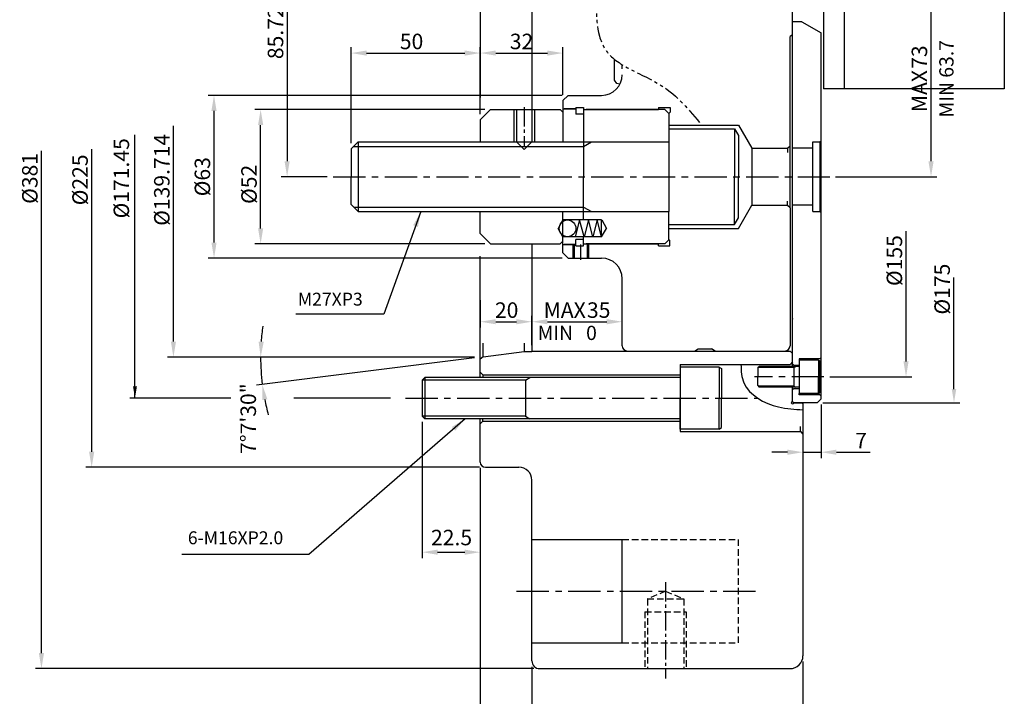
# Model space of a CAD drawing. Extents: x 38 to 8360, y -8 to 5103.
# Drawn here: x 112 to 493, y 242 to 504 of the extents above; entities that cross this region are included whole.
import ezdxf

# ---------------------------------------------------------------- set-up
doc = ezdxf.new("R2010")
doc.units = 0
doc.header["$LTSCALE"] = 10
doc.header["$MEASUREMENT"] = 0
for name, pattern in [('CEN2', [1.125, 0.75, -0.125, 0.125, -0.125]), ('CENTER', [2, 1.25, -0.25, 0.25, -0.25]), ('CENTER2', [1.125, 0.75, -0.125, 0.125, -0.125]), ('HIDDEN', [0.375, 0.25, -0.125]), ('PHANTOM2', [1.25, 0.625, -0.125, 0.125, -0.125, 0.125, -0.125])]:
    doc.linetypes.add(name, pattern=pattern)
doc.layers.get('0').update_dxf_attribs({"linetype": 'CONTINUOUS'})
doc.layers.get('Defpoints').update_dxf_attribs({"linetype": 'CONTINUOUS'})
for name, color, linetype in [('L1', 7, 'CONTINUOUS'), ('L2', 1, 'CONTINUOUS'), ('L3', 2, 'CONTINUOUS'), ('L4', 87, 'CONTINUOUS'), ('L5', 3, 'CONTINUOUS'), ('L6', 5, 'CONTINUOUS'), ('L7', 1, 'CONTINUOUS')]:
    doc.layers.add(name, color=color, linetype=linetype)
doc.styles.add('HAN', font='simplex.shx', dxfattribs={"bigfont": 'whgtxt.shx'})
doc.styles.get("Standard").update_dxf_attribs({"font": 'SIMPLEX'})
doc.dimstyles.get("Standard").update_dxf_attribs({"dimtxt": 0.18, "dimasz": 0.18, "dimexe": 0.18, "dimexo": 0.0625, "dimgap": 0.09, "dimtad": 0, "dimtih": 1, "dimtoh": 1, "dimdec": 4, "dimzin": 0, "dimdsep": 46, "dimtxsty": 'Standard', "dimcen": 0.09, "dimadec": 0, "dimazin": 0, "dimtfac": 1, "dimtdec": 4, "dimtofl": 0, "dimtmove": 0, "dimatfit": 3, "dimfxl": 0, "dimtolj": 1, "dimtzin": 0, "dimarcsym": 0})

# ---------------------------------------------------------------- blocks, each defined once
blk = doc.blocks.new('*D1')
at = {"layer": 'Defpoints', "color": 0, "lineweight": -2}
for p in [(267.45, 350.67), (289.95, 332.89), (289.95, 297.99)]:
    blk.add_point(p, dxfattribs=at)
at = {"layer": 'L6', "color": 2, "lineweight": -2}
for p, q in [((267.45, 348.42), (267.45, 295.74)), ((289.95, 330.64), (289.95, 295.74))]:
    blk.add_line(p, q, dxfattribs=at)
at = {"layer": 'L6', "color": 1, "lineweight": -2}
blk.add_line((273.45, 297.99), (283.95, 297.99), dxfattribs=at)
for points in [[(273.45, 298.99), (273.45, 296.99), (267.45, 297.99)], [(283.95, 298.99), (283.95, 296.99), (289.95, 297.99)]]:
    blk.add_solid(points, dxfattribs=at)
at = {"layer": 'L6', "color": 3, "lineweight": -2, "insert": (278.84, 303.67), "char_height": 6, "attachment_point": 5}
blk.add_mtext('\\A1;22.5', dxfattribs=at)
blk = doc.blocks.new('*D2')
at = {"layer": 'Defpoints', "color": 0, "lineweight": -2}
for p in [(289.95, 332.89), (414.95, 257.89), (289.95, 188.26)]:
    blk.add_point(p, dxfattribs=at)
at = {"layer": 'L6', "color": 2, "lineweight": -2}
for p, q in [((289.95, 330.64), (289.95, 186.01)), ((414.95, 255.64), (414.95, 186.01))]:
    blk.add_line(p, q, dxfattribs=at)
at = {"layer": 'L6', "color": 1, "lineweight": -2}
blk.add_line((408.95, 188.26), (295.95, 188.26), dxfattribs=at)
for points in [[(295.95, 189.26), (295.95, 187.26), (289.95, 188.26)], [(408.95, 189.26), (408.95, 187.26), (414.95, 188.26)]]:
    blk.add_solid(points, dxfattribs=at)
at = {"layer": 'L6', "color": 3, "lineweight": -2, "insert": (352.45, 192.76), "char_height": 6, "attachment_point": 5}
blk.add_mtext('\\A1;125', dxfattribs=at)
blk = doc.blocks.new('*D3')
at = {"layer": 'Defpoints', "color": 0, "lineweight": -2}
for p in [(289.95, 332.89), (309.95, 255.89), (289.95, 203.92)]:
    blk.add_point(p, dxfattribs=at)
at = {"layer": 'L6', "color": 2, "lineweight": -2}
for p, q in [((289.95, 330.64), (289.95, 201.67)), ((309.95, 253.64), (309.95, 201.67))]:
    blk.add_line(p, q, dxfattribs=at)
at = {"layer": 'L6', "color": 1, "lineweight": -2}
blk.add_line((303.95, 203.92), (295.95, 203.92), dxfattribs=at)
for points in [[(295.95, 204.92), (295.95, 202.92), (289.95, 203.92)], [(303.95, 204.92), (303.95, 202.92), (309.95, 203.92)]]:
    blk.add_solid(points, dxfattribs=at)
at = {"layer": 'L6', "color": 3, "lineweight": -2, "insert": (299.98, 210.48), "char_height": 6, "attachment_point": 5}
blk.add_mtext('\\A1;20', dxfattribs=at)
blk = doc.blocks.new('*D4')
at = {"layer": 'Defpoints', "color": 0, "lineweight": -2}
for p in [(289.95, 491.28), (289.95, 465.39), (239.95, 454.14)]:
    blk.add_point(p, dxfattribs=at)
at = {"layer": 'L6', "color": 2, "lineweight": -2}
for p, q in [((239.95, 456.39), (239.95, 493.53)), ((289.95, 467.64), (289.95, 493.53))]:
    blk.add_line(p, q, dxfattribs=at)
at = {"layer": 'L6', "color": 1, "lineweight": -2}
blk.add_line((245.95, 491.28), (283.95, 491.28), dxfattribs=at)
for points in [[(245.95, 492.28), (245.95, 490.28), (239.95, 491.28)], [(283.95, 492.28), (283.95, 490.28), (289.95, 491.28)]]:
    blk.add_solid(points, dxfattribs=at)
at = {"layer": 'L6', "color": 3, "lineweight": -2, "insert": (263.35, 495.78), "char_height": 6, "attachment_point": 5}
blk.add_mtext('\\A1;50', dxfattribs=at)
blk = doc.blocks.new('*D5')
at = {"layer": 'Defpoints', "color": 0, "lineweight": -2}
for p in [(321.95, 491.28), (321.95, 472.89), (289.95, 465.39)]:
    blk.add_point(p, dxfattribs=at)
at = {"layer": 'L6', "color": 2, "lineweight": -2}
for p, q in [((289.95, 467.64), (289.95, 493.53)), ((321.95, 475.14), (321.95, 493.53))]:
    blk.add_line(p, q, dxfattribs=at)
at = {"layer": 'L6', "color": 1, "lineweight": -2}
blk.add_line((295.95, 491.28), (315.95, 491.28), dxfattribs=at)
for points in [[(295.95, 492.28), (295.95, 490.28), (289.95, 491.28)], [(315.95, 492.28), (315.95, 490.28), (321.95, 491.28)]]:
    blk.add_solid(points, dxfattribs=at)
at = {"layer": 'L6', "color": 3, "lineweight": -2, "insert": (305.95, 495.78), "char_height": 6, "attachment_point": 5}
blk.add_mtext('\\A1;32', dxfattribs=at)
blk = doc.blocks.new('*D6')
at = {"layer": 'Defpoints', "color": 0, "lineweight": -2}
for p in [(421.99, 516.39), (464.57, 516.39), (425.36, 443.39)]:
    blk.add_point(p, dxfattribs=at)
at = {"layer": 'L6', "color": 2, "lineweight": -2}
for p, q in [((424.24, 516.39), (466.82, 516.39)), ((427.61, 443.39), (466.82, 443.39))]:
    blk.add_line(p, q, dxfattribs=at)
at = {"layer": 'L6', "color": 1, "lineweight": -2}
blk.add_line((464.57, 449.39), (464.57, 510.39), dxfattribs=at)
for points in [[(463.57, 510.39), (465.57, 510.39), (464.57, 516.39)], [(463.57, 449.39), (465.57, 449.39), (464.57, 443.39)]]:
    blk.add_solid(points, dxfattribs=at)
at = {"layer": 'L6', "color": 3, "lineweight": -2, "insert": (460.07, 481.32), "char_height": 6, "attachment_point": 5, "rotation": 90}
blk.add_mtext('\\A1;MAX{\\H0.25x; }73', dxfattribs=at)
blk = doc.blocks.new('*D11')
at = {"layer": 'Defpoints', "color": 0, "lineweight": -2}
for p in [(285.1, 529.12), (215.15, 443.39), (232.97, 443.39)]:
    blk.add_point(p, dxfattribs=at)
at = {"layer": 'L4', "color": 2, "lineweight": -2}
for p, q in [((282.85, 529.12), (212.9, 529.12)), ((230.72, 443.39), (212.9, 443.39))]:
    blk.add_line(p, q, dxfattribs=at)
at = {"layer": 'L4', "color": 1, "lineweight": -2}
blk.add_line((215.15, 523.12), (215.15, 449.39), dxfattribs=at)
for points in [[(214.15, 523.12), (216.15, 523.12), (215.15, 529.12)], [(214.15, 449.39), (216.15, 449.39), (215.15, 443.39)]]:
    blk.add_solid(points, dxfattribs=at)
at = {"layer": 'L4', "color": 3, "lineweight": -2, "insert": (210.65, 501.42), "char_height": 6, "attachment_point": 5, "rotation": 90}
blk.add_mtext('\\A1;85.725', dxfattribs=at)
blk = doc.blocks.new('*D12')
at = {"layer": 'Defpoints', "color": 0, "lineweight": -2}
for p in [(204.89, 469.39), (293.95, 469.39), (293.95, 417.39)]:
    blk.add_point(p, dxfattribs=at)
at = {"layer": 'L4', "color": 2, "lineweight": -2}
for p, q in [((291.7, 469.39), (202.64, 469.39)), ((291.7, 417.39), (202.64, 417.39))]:
    blk.add_line(p, q, dxfattribs=at)
at = {"layer": 'L4', "color": 1, "lineweight": -2}
blk.add_line((204.89, 423.39), (204.89, 463.39), dxfattribs=at)
for points in [[(203.89, 463.39), (205.89, 463.39), (204.89, 469.39)], [(203.89, 423.39), (205.89, 423.39), (204.89, 417.39)]]:
    blk.add_solid(points, dxfattribs=at)
at = {"layer": 'L4', "color": 3, "lineweight": -2, "insert": (200.39, 440.44), "char_height": 6, "attachment_point": 5, "rotation": 90}
blk.add_mtext('\\A1;%%C52', dxfattribs=at)
blk = doc.blocks.new('*D13')
at = {"layer": 'Defpoints', "color": 0, "lineweight": -2}
for p in [(171.11, 443.39), (289.95, 443.39), (289.95, 373.54)]:
    blk.add_point(p, dxfattribs=at)
at = {"layer": 'L4', "color": 1, "lineweight": -2}
blk.add_line((171.11, 379.54), (171.11, 463.12), dxfattribs=at)
at = {"layer": 'L4', "color": 2, "lineweight": -2}
blk.add_line((287.7, 373.54), (168.86, 373.54), dxfattribs=at)
at = {"layer": 'L4', "color": 1, "lineweight": -2}
blk.add_solid([(170.11, 379.54), (172.11, 379.54), (171.11, 373.54)], dxfattribs=at)
at = {"layer": 'L4', "color": 3, "lineweight": -2, "insert": (166.61, 442.19), "char_height": 6, "attachment_point": 5, "rotation": 90}
blk.add_mtext('\\A1;%%C139.714', dxfattribs=at)
blk = doc.blocks.new('*D14')
at = {"layer": 'Defpoints', "color": 0, "lineweight": -2}
for p in [(139.44, 443.39), (287.7, 443.39), (291.95, 330.89)]:
    blk.add_point(p, dxfattribs=at)
at = {"layer": 'L4', "color": 1, "lineweight": -2}
blk.add_line((139.44, 336.89), (139.44, 454.1), dxfattribs=at)
at = {"layer": 'L4', "color": 2, "lineweight": -2}
blk.add_line((289.7, 330.89), (137.19, 330.89), dxfattribs=at)
at = {"layer": 'L4', "color": 1, "lineweight": -2}
blk.add_solid([(138.44, 336.89), (140.44, 336.89), (139.44, 330.89)], dxfattribs=at)
at = {"layer": 'L4', "color": 3, "lineweight": -2, "insert": (134.94, 442.17), "char_height": 6, "attachment_point": 5, "rotation": 90}
blk.add_mtext('\\A1;%%c225', dxfattribs=at)
blk = doc.blocks.new('*D15')
at = {"layer": 'Defpoints', "color": 0, "lineweight": -2}
for p in [(119.99, 443.39), (289.95, 443.39), (312.95, 252.89)]:
    blk.add_point(p, dxfattribs=at)
at = {"layer": 'L4', "color": 1, "lineweight": -2}
blk.add_line((119.99, 258.89), (119.99, 453.39), dxfattribs=at)
at = {"layer": 'L4', "color": 2, "lineweight": -2}
blk.add_line((310.7, 252.89), (117.74, 252.89), dxfattribs=at)
at = {"layer": 'L4', "color": 1, "lineweight": -2}
blk.add_solid([(118.99, 258.89), (120.99, 258.89), (119.99, 252.89)], dxfattribs=at)
at = {"layer": 'L4', "color": 3, "lineweight": -2, "insert": (115.49, 442.74), "char_height": 6, "attachment_point": 5, "rotation": 90}
blk.add_mtext('\\A1;%%C381', dxfattribs=at)
blk = doc.blocks.new('*D16')
at = {"layer": 'Defpoints', "color": 0, "lineweight": -2}
for p in [(289.95, 397.82), (309.95, 396.53), (309.95, 387.24)]:
    blk.add_point(p, dxfattribs=at)
at = {"layer": 'L4', "color": 2, "lineweight": -2}
for p, q in [((289.95, 395.57), (289.95, 384.99)), ((309.95, 394.28), (309.95, 384.99))]:
    blk.add_line(p, q, dxfattribs=at)
at = {"layer": 'L4', "color": 1, "lineweight": -2}
blk.add_line((295.95, 387.24), (303.95, 387.24), dxfattribs=at)
for points in [[(295.95, 388.24), (295.95, 386.24), (289.95, 387.24)], [(303.95, 388.24), (303.95, 386.24), (309.95, 387.24)]]:
    blk.add_solid(points, dxfattribs=at)
at = {"layer": 'L4', "color": 3, "lineweight": -2, "insert": (300.19, 391.74), "char_height": 6, "attachment_point": 5}
blk.add_mtext('\\A1;20', dxfattribs=at)
blk = doc.blocks.new('*D17')
at = {"layer": 'Defpoints', "color": 0, "lineweight": -2}
for p in [(344.95, 387.24), (344.95, 377.89), (309.95, 375.89)]:
    blk.add_point(p, dxfattribs=at)
at = {"layer": 'L4', "color": 2, "lineweight": -2}
for p, q in [((309.95, 378.14), (309.95, 389.49)), ((344.95, 380.14), (344.95, 389.49))]:
    blk.add_line(p, q, dxfattribs=at)
at = {"layer": 'L4', "color": 1, "lineweight": -2}
blk.add_line((315.95, 387.24), (338.95, 387.24), dxfattribs=at)
for points in [[(315.95, 388.24), (315.95, 386.24), (309.95, 387.24)], [(338.95, 388.24), (338.95, 386.24), (344.95, 387.24)]]:
    blk.add_solid(points, dxfattribs=at)
at = {"layer": 'L4', "color": 3, "lineweight": -2, "insert": (327.45, 391.74), "char_height": 6, "attachment_point": 5}
blk.add_mtext('\\A1;MAX{\\H0.25x; }35', dxfattribs=at)
blk = doc.blocks.new('*D18')
at = {"layer": 'Defpoints', "color": 0, "lineweight": -2}
for p in [(421.95, 357.39), (414.95, 343.67), (414.95, 336.71)]:
    blk.add_point(p, dxfattribs=at)
at = {"layer": 'L4', "color": 2, "lineweight": -2}
for p, q in [((421.95, 355.14), (421.95, 334.46)), ((414.95, 341.42), (414.95, 334.46))]:
    blk.add_line(p, q, dxfattribs=at)
at = {"layer": 'L4', "color": 1, "lineweight": -2}
for p, q in [((408.95, 336.71), (402.95, 336.71)), ((414.95, 336.71), (421.95, 336.71)), ((427.95, 336.71), (440.95, 336.71))]:
    blk.add_line(p, q, dxfattribs=at)
for points in [[(408.95, 337.71), (408.95, 335.71), (414.95, 336.71)], [(427.95, 337.71), (427.95, 335.71), (421.95, 336.71)]]:
    blk.add_solid(points, dxfattribs=at)
at = {"layer": 'L4', "color": 3, "lineweight": -2, "insert": (437.45, 341.21), "char_height": 6, "attachment_point": 5}
blk.add_mtext('\\A1;7', dxfattribs=at)
blk = doc.blocks.new('*D20')
at = {"layer": 'Defpoints', "color": 0, "lineweight": -2}
for p in [(186.83, 474.89), (323.95, 474.89), (323.95, 411.89)]:
    blk.add_point(p, dxfattribs=at)
at = {"layer": 'L4', "color": 2, "lineweight": -2}
for p, q in [((321.7, 474.89), (184.58, 474.89)), ((321.7, 411.89), (184.58, 411.89))]:
    blk.add_line(p, q, dxfattribs=at)
at = {"layer": 'L4', "color": 1, "lineweight": -2}
blk.add_line((186.83, 417.89), (186.83, 468.89), dxfattribs=at)
for points in [[(185.83, 468.89), (187.83, 468.89), (186.83, 474.89)], [(185.83, 417.89), (187.83, 417.89), (186.83, 411.89)]]:
    blk.add_solid(points, dxfattribs=at)
at = {"layer": 'L4', "color": 3, "lineweight": -2, "insert": (182.33, 443.39), "char_height": 6, "attachment_point": 5, "rotation": 90}
blk.add_mtext('\\A1;%%C63', dxfattribs=at)
blk = doc.blocks.new('*D25')
at = {"layer": 'Defpoints', "color": 0, "lineweight": -2}
for p in [(425.36, 443.39), (454.88, 443.39), (423.1, 365.89)]:
    blk.add_point(p, dxfattribs=at)
at = {"layer": 'L1', "color": 1, "lineweight": -2}
blk.add_line((454.88, 371.89), (454.88, 422.28), dxfattribs=at)
at = {"layer": 'L1', "color": 2, "lineweight": -2}
blk.add_line((425.35, 365.89), (457.13, 365.89), dxfattribs=at)
at = {"layer": 'L1', "color": 1, "lineweight": -2}
blk.add_solid([(453.88, 371.89), (455.88, 371.89), (454.88, 365.89)], dxfattribs=at)
at = {"layer": 'L1', "color": 3, "lineweight": -2, "insert": (450.38, 410.92), "char_height": 6, "attachment_point": 5, "rotation": 90}
blk.add_mtext('\\A1;%%C155', dxfattribs=at)
blk = doc.blocks.new('*D31')
at = {"layer": 'Defpoints', "color": 0, "lineweight": -2}
for p in [(306.95, 375.66), (204.96, 370.01), (289.35, 373.54), (289.95, 373.54), (289.95, 373.54)]:
    blk.add_point(p, dxfattribs=at)
at = {"layer": 'L1', "color": 2, "lineweight": -2}
for p, q in [((287.1, 373.54), (202.64, 373.54)), ((287.72, 373.26), (203.31, 362.7))]:
    blk.add_line(p, q, dxfattribs=at)
at = {"layer": 'L1', "color": 1, "lineweight": -2}
for start, end in [(171.9158, 175.9579), (180, 187.125), (191.1671, 195.2092)]:
    blk.add_arc((289.95, 373.54), 85.07, start, end, dxfattribs=at)
for points in [[(206.1, 379.5), (204.1, 379.57), (204.89, 373.54)], [(205.51, 356.9), (207.48, 357.22), (205.54, 362.98)]]:
    blk.add_solid(points, dxfattribs=at)
at = {"layer": 'L1', "color": 3, "lineweight": -2, "insert": (200.09, 349.72), "char_height": 6, "attachment_point": 5, "rotation": 90}
blk.add_mtext('\\A1;7°7\'30"', dxfattribs=at)

msp = doc.modelspace()

# ---------------------------------------------------------------- linework, layer by layer
at = {"linetype": 'HIDDEN', "lineweight": -2}
msp.add_line((344.9532, 485.1134), (344.9532, 486.7698), dxfattribs=at)
at = {"lineweight": -2}
msp.add_line((409.9532, 431.3922), (409.9532, 468.3922), dxfattribs=at)
at = {"color": 2, "linetype": 'HIDDEN'}
for p, q in [((361.7532, 282.8922), (354.7532, 279.8922)), ((361.7532, 282.8922), (368.7532, 279.8922)), ((354.7532, 279.8922), (368.7532, 279.8922)), ((354.7532, 279.8922), (354.7532, 252.8922)), ((368.7532, 279.8922), (368.7532, 252.8922)), ((353.7532, 274.8922), (369.7532, 274.8922)), ((353.7532, 274.8922), (353.7532, 252.8922)), ((369.7532, 274.8922), (369.7532, 252.8922))]:
    msp.add_line(p, q, dxfattribs=at)
at = {"lineweight": -2}
msp.add_arc((336.9532, 482.8922), 8, 270, 360, dxfattribs=at)
at = {"layer": 'L1'}
for p, q in [((289.9532, 516.0122), (289.9532, 474.1139)), ((323.9532, 474.8922), (321.9532, 472.8922)), ((324.0351, 474.8922), (336.9532, 474.8922)), ((289.9532, 465.3922), (293.9532, 469.3922)), ((293.9532, 469.3922), (320.9532, 469.3922)), ((320.9532, 469.3922), (321.9532, 468.3922)), ((321.9532, 472.8922), (321.9532, 456.8922)), ((321.9532, 469.6422), (326.9532, 469.6422)), ((321.9532, 469.1422), (321.9532, 456.8922)), ((326.9532, 469.6422), (322.4532, 469.6422)), ((326.9941, 470.1421), (326.9941, 467.6421)), ((326.9941, 470.1421), (329.9941, 470.1421)), ((326.9941, 469.6421), (326.9941, 467.6421)), ((329.9941, 470.1422), (329.9941, 456.8922)), ((329.9941, 469.3921), (358.9941, 469.3921)), ((361.4941, 469.3921), (330.9941, 469.3921)), ((358.9941, 470.1422), (358.9941, 469.3921)), ((358.9941, 470.1421), (363.4941, 470.1421)), ((362.9941, 467.8921), (361.4941, 469.3921)), ((363.4941, 470.1421), (363.4941, 468.3921)), ((289.9532, 465.3922), (289.9532, 456.8922)), ((289.9532, 465.3922), (289.9532, 456.8922)), ((321.9532, 468.3922), (321.9532, 456.8922)), ((329.9941, 467.6421), (326.9941, 467.6421)), ((362.9941, 467.8921), (363.4941, 468.3921)), ((362.9941, 463.3921), (389.9941, 463.3921)), ((389.9941, 463.3922), (395.1903, 454.3922)), ((289.9532, 456.8922), (321.9532, 456.8922)), ((395.1903, 454.3922), (408.9941, 454.3922)), ((408.9941, 454.3922), (409.9532, 455.3512)), ((389.9941, 423.3922), (395.1903, 432.3922)), ((395.1903, 432.3922), (408.9941, 432.3922)), ((408.9941, 432.3922), (409.9532, 431.4331)), ((409.9532, 431.3922), (409.9532, 377.8922)), ((289.9532, 429.8922), (321.9532, 429.8922)), ((289.9532, 421.3922), (289.9532, 429.8922)), ((321.9532, 417.6422), (321.9532, 429.8922)), ((321.9532, 418.3922), (321.9532, 429.8922)), ((321.9532, 426.6422), (320.0768, 423.3922)), ((321.9532, 420.1422), (320.0768, 423.3922)), ((336.9532, 426.6422), (321.9532, 426.6422)), ((336.9532, 420.1422), (336.9532, 426.6422)), ((336.9532, 420.1422), (338.8295, 423.3922)), ((336.9941, 426.6422), (338.8705, 423.3922)), ((362.9941, 423.3922), (389.9941, 423.3922)), ((289.9532, 421.3922), (293.9532, 417.3922)), ((336.9532, 420.1422), (321.9532, 420.1422)), ((293.9532, 417.3922), (320.9532, 417.3922)), ((309.9532, 417.3922), (309.9532, 375.6602)), ((320.9532, 417.3922), (321.9532, 418.3922)), ((321.9532, 417.1422), (326.9532, 417.1422)), ((326.9532, 417.1422), (322.4532, 417.1422)), ((325.9532, 411.8922), (325.9532, 417.1422)), ((326.9532, 416.6422), (326.9532, 419.1422)), ((326.9532, 417.1422), (326.9532, 419.1422)), ((329.9532, 419.1422), (326.9532, 419.1422)), ((326.9532, 416.6422), (329.9532, 416.6422)), ((329.9532, 417.3922), (358.9532, 417.3922)), ((361.4532, 417.3922), (330.9532, 417.3922)), ((331.9532, 411.8922), (331.9532, 417.3922)), ((358.9532, 416.6422), (358.9532, 417.3922)), ((358.9532, 416.6422), (363.4532, 416.6422)), ((362.9532, 418.8922), (361.4532, 417.3922)), ((362.9532, 418.8922), (363.4532, 418.3922)), ((363.4532, 416.6422), (363.4532, 418.3922)), ((289.9532, 365.6672), (289.9532, 412.6625)), ((323.9532, 411.8922), (321.9532, 413.8922)), ((323.9532, 411.8922), (336.9532, 411.8922)), ((344.9532, 377.8922), (344.9532, 403.8922)), ((306.9532, 378.8922), (306.9532, 375.6602)), ((291.1439, 373.684), (306.9532, 375.6602)), ((309.9532, 375.8922), (409.9532, 375.8922)), ((310.9532, 375.8922), (310.9532, 375.8922)), ((346.9532, 375.8922), (372.9532, 375.8922)), ((372.9532, 375.8922), (374.3388, 376.6922)), ((374.3388, 376.6922), (379.5675, 376.6922)), ((380.9532, 375.8922), (379.5675, 376.6922)), ((380.9532, 375.8922), (407.9532, 375.8922)), ((409.9532, 375.8922), (410.9532, 374.8922)), ((291.1439, 373.684), (289.9532, 372.7827)), ((367.4532, 370.6672), (409.9532, 370.6672)), ((367.4532, 370.6672), (367.4532, 344.6672)), ((410.9532, 371.6672), (409.9532, 370.6672)), ((289.9532, 367.6672), (290.9532, 366.6672)), ((290.9532, 366.6672), (290.9532, 365.9625)), ((290.9532, 366.6672), (367.4532, 366.6672)), ((413.9532, 355.8922), (413.9532, 355.8922)), ((414.9532, 355.3922), (414.4532, 355.8922)), ((414.9532, 355.8922), (414.9532, 257.8922)), ((289.9532, 332.8922), (289.9532, 349.6672)), ((289.9532, 347.6672), (290.9532, 348.6672)), ((290.9532, 348.6672), (290.9532, 349.3586)), ((290.9532, 348.6672), (367.4532, 348.6672)), ((413.9532, 344.6672), (413.9532, 346.6672)), ((413.9532, 344.6672), (414.9532, 343.6672)), ((291.9532, 330.8922), (304.9532, 330.8922)), ((309.9532, 259.3922), (309.9532, 325.8922)), ((309.9532, 255.8922), (309.9532, 259.3922)), ((312.9532, 252.8922), (409.9532, 252.8922))]:
    msp.add_line(p, q, dxfattribs=at)
at = {"layer": 'L1', "color": 0}
msp.add_line((309.9532, 511.1372), (309.9532, 469.3922), dxfattribs=at)
at = {"layer": 'L1', "color": 2, "linetype": 'ByBlock'}
for p, q in [((302.9532, 469.3922), (302.9532, 456.8922)), ((303.9532, 469.3922), (303.9532, 456.8922)), ((310.9532, 469.3922), (310.9532, 456.8922)), ((309.9532, 302.8922), (344.9532, 302.8922)), ((344.9532, 262.8922), (344.9532, 302.8922)), ((349.9532, 282.8922), (349.9532, 282.8922)), ((309.9532, 262.8922), (344.9532, 262.8922))]:
    msp.add_line(p, q, dxfattribs=at)
at = {"layer": 'L1', "color": 1, "linetype": 'CENTER2'}
msp.add_line((306.9532, 470.3922), (306.9532, 454.8922), dxfattribs=at)
at = {"layer": 'L1', "color": 0, "linetype": 'ByBlock'}
msp.add_line((309.9532, 469.3922), (309.9532, 456.8922), dxfattribs=at)
at = {"layer": 'L1', "color": 2}
for p, q in [((309.9532, 469.3922), (309.9532, 456.8922)), ((328.4532, 426.6422), (326.7532, 420.1422)), ((330.1532, 420.1422), (328.4532, 426.6422)), ((331.8532, 426.6422), (330.1532, 420.1422)), ((333.5532, 420.1422), (331.8532, 426.6422)), ((335.2532, 426.6422), (333.5532, 420.1422)), ((336.9532, 420.1422), (335.2532, 426.6422)), ((326.4532, 411.8922), (326.4532, 417.1422)), ((331.4532, 411.8922), (331.4532, 417.1422))]:
    msp.add_line(p, q, dxfattribs=at)
at = {"layer": 'L1', "color": 0, "lineweight": -2}
for p, q in [((362.9941, 467.8921), (362.9941, 456.7369)), ((395.1903, 454.3922), (395.1903, 432.3922)), ((408.9941, 454.3922), (408.9941, 452.8359)), ((421.4941, 456.8922), (421.4941, 429.8922)), ((408.9941, 432.3922), (408.9941, 433.9484)), ((362.9532, 418.8922), (362.9532, 429.8922)), ((321.9532, 413.8922), (321.9532, 417.6422)), ((413.4532, 372.8922), (413.4532, 372.3922)), ((413.4532, 358.8922), (413.4532, 359.3922))]:
    msp.add_line(p, q, dxfattribs=at)
at = {"layer": 'L1', "color": 3}
for p, q in [((362.9941, 461.8921), (388.4941, 461.8921)), ((388.4941, 461.8922), (388.4941, 443.3922)), ((388.4941, 461.8921), (389.9941, 459.294)), ((389.9941, 459.2941), (389.9941, 443.3922)), ((239.9532, 454.1422), (242.7032, 456.8922)), ((239.9532, 454.1422), (239.9532, 443.3922)), ((240.9532, 455.1422), (329.9532, 455.1422)), ((242.7032, 456.8922), (362.9941, 456.8922)), ((329.9941, 456.8922), (329.9941, 443.3922)), ((329.9941, 455.1422), (333.0252, 456.8922)), ((239.9532, 432.6422), (239.9532, 443.3922)), ((329.9941, 429.8922), (329.9941, 443.3922)), ((388.4941, 424.8922), (388.4941, 443.3922)), ((389.9941, 427.4903), (389.9941, 443.3922)), ((239.9532, 432.6422), (242.7032, 429.8922)), ((240.9532, 431.6422), (329.9532, 431.6422)), ((329.9941, 431.6422), (333.0252, 429.8922)), ((242.7032, 429.8922), (362.9532, 429.8922)), ((388.4941, 424.8922), (389.9941, 427.4903)), ((362.9941, 424.8922), (388.4941, 424.8922))]:
    msp.add_line(p, q, dxfattribs=at)
at = {"layer": 'L1', "color": 3, "lineweight": -2}
for p, q in [((242.7032, 456.8922), (242.7032, 429.8922)), ((362.9941, 456.8922), (362.9532, 429.8922)), ((413.4532, 372.3922), (413.4532, 359.3922)), ((268.4532, 365.6672), (268.4532, 349.6672))]:
    msp.add_line(p, q, dxfattribs=at)
at = {"layer": 'L1', "color": 2, "lineweight": -2}
for p, q in [((303.9532, 456.8922), (306.9532, 453.8922)), ((309.9532, 456.8922), (306.9532, 453.8922)), ((422.7032, 355.8922), (475.7065, 355.8922))]:
    msp.add_line(p, q, dxfattribs=at)
at = {"layer": 'L1', "color": 1, "linetype": 'CENTER'}
for p, q in [((232.9682, 443.3922), (425.3599, 443.3922)), ((328.9532, 411.2385), (328.9532, 417.1422)), ((260.9955, 357.6672), (397.3895, 357.6672)), ((304.0601, 282.8922), (397.9955, 282.8922))]:
    msp.add_line(p, q, dxfattribs=at)
at = {"layer": 'L1', "color": 1, "lineweight": -2}
msp.add_line((473.4565, 361.1422), (473.4565, 404.4133), dxfattribs=at)
at = {"layer": 'L1', "linetype": 'PHANTOM2'}
for p, q in [((291.1439, 373.684), (291.1439, 378.9176)), ((306.9532, 375.6602), (309.9532, 375.6602))]:
    msp.add_line(p, q, dxfattribs=at)
at = {"layer": 'L1', "linetype": 'ByBlock'}
msp.add_line((367.4532, 344.6672), (413.9532, 344.6672), dxfattribs=at)
at = {"layer": 'L1', "color": 2, "linetype": 'HIDDEN'}
for p, q in [((344.9532, 302.8922), (389.9532, 302.8922)), ((389.9532, 262.8922), (389.9532, 302.8922)), ((344.9532, 262.8922), (389.9532, 262.8922))]:
    msp.add_line(p, q, dxfattribs=at)
at = {"layer": 'L1'}
msp.add_lwpolyline([(411.4532, 355.8922), (414.4532, 355.8922)], dxfattribs=at)
at = {"layer": 'L1', "color": 2}
msp.add_circle((323.7832, 423.3922), 3.25, dxfattribs=at)
at = {"layer": 'L1'}
for centre, radius, start, end in [((336.9532, 403.8922), 8, 360, 90), ((346.9532, 377.8922), 2, 180, 270), ((407.9532, 377.8922), 2, 270, 360), ((291.9532, 332.8922), 2, 180, 270), ((304.9532, 325.8922), 5, 0, 90), ((312.9532, 255.8922), 3, 180, 270), ((409.9532, 257.8922), 5, 270, 0)]:
    msp.add_arc(centre, radius, start, end, dxfattribs=at)
at = {"layer": 'L1', "color": 0}
msp.add_arc((410.9532, 355.8922), 0.5, 90, 0, dxfattribs=at)
at = {"layer": 'L1', "color": 4, "lineweight": -2}
msp.add_open_spline([(390.9361, 370.6672), (390.9801, 368.1495), (391.5773, 360.1876), (403.3009, 353.7473), (411.8158, 353.2682), (414.9532, 353.1812)], degree=3, knots=[1.70598583, 1.70598583, 1.70598583, 1.70598583, 8.96615233, 25.23842802, 34.79253669, 34.79253669, 34.79253669, 34.79253669], dxfattribs=at)
at = {"layer": 'L1', "color": 1, "lineweight": -2}
msp.add_solid([(472.5815, 361.1422), (474.3315, 361.1422), (473.4565, 355.8922)], dxfattribs=at)
at = {"layer": 'L2', "color": 1, "linetype": 'CEN2'}
msp.add_line((361.7532, 286.4291), (361.7532, 249.1186), dxfattribs=at)
at = {"layer": 'L3', "color": 0}
for p, q in [((410.9532, 498.3922), (410.9532, 516.3922)), ((410.9532, 498.3922), (409.9532, 497.7029)), ((409.9532, 468.3922), (409.9532, 497.7029)), ((341.9532, 480.7537), (341.9532, 488.8577)), ((342.9191, 479.4949), (341.9532, 480.7537)), ((344.0465, 479.1928), (342.9191, 479.4949))]:
    msp.add_line(p, q, dxfattribs=at)
at = {"layer": 'L3', "color": 6, "linetype": 'PHANTOM2', "lineweight": -2}
msp.add_spline([(309.9532, 577.8187), (334.0984, 555.0409), (335.1583, 513.988), (338.8679, 492.0048), (360.0659, 478.7619), (375.6993, 463.3921)], degree=3, dxfattribs=at)
at = {"layer": 'L4', "color": 0}
for p, q in [((492.9532, 633.3922), (492.9532, 477.3922)), ((430.9532, 538.3922), (430.9532, 477.3922)), ((422.9532, 516.5654), (422.9532, 477.3922)), ((492.9532, 477.3922), (422.9532, 477.3922))]:
    msp.add_line(p, q, dxfattribs=at)
at = {"layer": 'L4', "color": 1, "lineweight": -2}
msp.add_line((156.2081, 357.6672), (156.2081, 459.6465), dxfattribs=at)
at = {"layer": 'L4', "lineweight": -2}
msp.add_line((289.9532, 373.5352), (289.9532, 373.5352), dxfattribs=at)
at = {"layer": 'L4', "color": 2, "lineweight": -2}
for p, q in [((193.3807, 357.6672), (154.2081, 357.6672)), ((255.2511, 357.6672), (217.8008, 357.6672))]:
    msp.add_line(p, q, dxfattribs=at)
at = {"layer": 'L4', "color": 1, "lineweight": -2}
msp.add_solid([(155.4581, 362.1672), (156.9581, 362.1672), (156.2081, 357.6672)], dxfattribs=at)
at = {"layer": 'L5', "color": 3}
for p, q in [((420.9532, 372.3922), (413.4532, 372.3922)), ((420.9532, 372.3922), (421.4532, 372.1035)), ((420.9532, 372.3922), (420.9532, 365.8922)), ((421.4532, 372.1035), (421.4532, 365.8922)), ((397.4532, 369.2922), (398.0532, 369.8922)), ((397.4532, 369.2922), (397.4532, 365.8922)), ((411.4532, 369.4922), (397.6532, 369.4922)), ((413.4532, 369.8922), (398.0532, 369.8922)), ((411.4532, 369.8922), (411.4532, 369.4922)), ((411.4532, 369.4922), (412.146, 369.8922)), ((411.4532, 369.4922), (411.4532, 361.8922)), ((397.4532, 362.4922), (397.4532, 365.8922)), ((397.4532, 362.4922), (398.0532, 361.8922)), ((420.9532, 359.3922), (420.9532, 365.8922)), ((421.4532, 359.6809), (421.4532, 365.8922)), ((411.4532, 362.2922), (397.6532, 362.2922)), ((413.4532, 361.8922), (398.0532, 361.8922)), ((411.4532, 362.2922), (412.146, 361.8922)), ((420.9532, 359.3922), (413.4532, 359.3922)), ((420.9532, 359.3922), (421.4532, 359.6809))]:
    msp.add_line(p, q, dxfattribs=at)
at = {"layer": 'L5'}
for p, q in [((367.4532, 369.6672), (367.4532, 357.6672)), ((382.4532, 369.6672), (367.4532, 369.6672)), ((382.4532, 369.6672), (383.4532, 369.0898)), ((382.4532, 369.6672), (382.4532, 357.6672)), ((383.4532, 369.0898), (383.4532, 357.6672)), ((267.4532, 364.6672), (268.4532, 365.6672)), ((307.4532, 364.6672), (267.4532, 364.6672)), ((267.4532, 364.6672), (267.4532, 350.6672)), ((367.4532, 365.6672), (268.4532, 365.6672)), ((307.4532, 364.6672), (309.1852, 365.6672)), ((307.4532, 364.6672), (307.4532, 350.6672)), ((367.4532, 345.6672), (367.4532, 357.6672)), ((382.4532, 345.6672), (382.4532, 357.6672)), ((383.4532, 346.2445), (383.4532, 357.6672)), ((307.4532, 350.6672), (267.4532, 350.6672)), ((267.4532, 350.6672), (268.4532, 349.6672)), ((367.4532, 349.6672), (268.4532, 349.6672)), ((307.4532, 350.6672), (309.1852, 349.6672)), ((382.4532, 345.6672), (367.4532, 345.6672)), ((382.4532, 345.6672), (383.4532, 346.2445))]:
    msp.add_line(p, q, dxfattribs=at)
at = {"layer": 'L5', "color": 1, "linetype": 'CENTER'}
msp.add_line((423.1045, 365.8922), (396.1819, 365.8922), dxfattribs=at)
at = {"layer": 'L6', "color": 0}
for p, q in [((414.4693, 503.3922), (410.9941, 503.3922)), ((414.4693, 503.3922), (421.9532, 499.1187)), ((421.9532, 357.3922), (421.9532, 499.1187)), ((418.7941, 454.3922), (410.9941, 454.3922)), ((418.7941, 456.8922), (421.4941, 456.8922)), ((418.7941, 429.8922), (418.7941, 456.8922)), ((421.4941, 456.8922), (421.9532, 457.3512)), ((418.7941, 432.3922), (410.9941, 432.3922)), ((418.7941, 429.8922), (421.4941, 429.8922)), ((421.4941, 429.8922), (421.9532, 429.4331)), ((411.4532, 370.3922), (410.9532, 370.8922)), ((411.4532, 370.3922), (413.4532, 370.3922)), ((421.4532, 372.8922), (413.4532, 372.8922)), ((421.4532, 372.8922), (421.9532, 373.3922)), ((411.4532, 361.3922), (410.9532, 360.8922)), ((411.4532, 361.3922), (413.4532, 361.3922)), ((421.4532, 358.8922), (413.4532, 358.8922)), ((421.4532, 358.8922), (421.9532, 358.3922)), ((411.4532, 355.8922), (410.9532, 356.3922)), ((420.4532, 355.8922), (411.4532, 355.8922)), ((421.9532, 357.3922), (420.4532, 355.8922))]:
    msp.add_line(p, q, dxfattribs=at)
at = {"layer": 'L6', "color": 1}
msp.add_line((421.4532, 365.8922), (413.4532, 365.8922), dxfattribs=at)
at = {"layer": 'L6', "color": 0}
for points in [[(410.9532, 369.8922), (410.9532, 498.3922)], [(410.9532, 356.3922), (410.9532, 361.8922)]]:
    msp.add_lwpolyline(points, dxfattribs=at)
at = {"layer": 'L6'}
msp.add_lwpolyline([(410.9532, 356.3922), (410.9532, 361.8922)], dxfattribs=at)
at = {"layer": 'L6', "linetype": 'ByBlock'}
msp.add_point((410.9532, 388.3922), dxfattribs=at)
at = {"layer": 'L7', "color": 0, "lineweight": -2}
for p, q in [((329.9841, 426.6422), (329.9941, 429.8922)), ((329.9532, 416.6422), (329.964, 420.1422))]:
    msp.add_line(p, q, dxfattribs=at)

# ---------------------------------------------------------------- texts
at = {"layer": 'L1', "color": 3, "lineweight": -2, "insert": (468.8723, 399.8594), "char_height": 6, "attachment_point": 5, "rotation": 90}
msp.add_mtext('\\A1;%%c175', dxfattribs=at)
at = {"layer": 'L4', "color": 3, "lineweight": -2, "insert": (151.7081, 442.7816), "char_height": 6, "attachment_point": 5, "rotation": 90}
msp.add_mtext('%%C171.45', dxfattribs=at)
at = {"layer": 'L4', "lineweight": -2, "insert": (219.3016, 398.4796), "char_height": 5, "width": 31.444023, "attachment_point": 1, "style": 'HAN'}
msp.add_mtext('{\\C2;M27XP3}', dxfattribs=at)
at = {"layer": 'L4', "color": 3, "lineweight": -2, "insert": (176.6893, 306.0688), "char_height": 5, "width": 44.1401, "attachment_point": 1, "style": 'HAN'}
msp.add_mtext('{\\C2;6-M16XP2.0}', dxfattribs=at)
at = {"layer": 'L7', "color": 3, "lineweight": -2, "insert": (467.7762, 466.3414), "char_height": 5.5, "width": 50.050784, "attachment_point": 1, "rotation": 90, "style": 'HAN'}
msp.add_mtext('MIN 63.7', dxfattribs=at)
at = {"layer": 'L7', "color": 3, "lineweight": -2, "insert": (312.1993, 385.6627), "char_height": 5.5, "width": 34.249974, "attachment_point": 1, "style": 'HAN'}
msp.add_mtext('MIN   0', dxfattribs=at)

# ---------------------------------------------------------------- dimensions: what is measured, and where the dimension line sits
at = {"layer": 'L1', "color": 0, "lineweight": -2}
dim = msp.add_linear_dim(base=(454.8766, 443.3922), p1=(423.1045, 365.8922), p2=(425.3599, 443.3922), angle=90, text='%%C155', dimstyle='Standard', override={"dimscale": 1.5, "dimtxt": 4, "dimasz": 4, "dimexe": 1.5, "dimexo": 1.5, "dimgap": 1, "dimtad": 3, "dimtih": 0, "dimtoh": 0, "dimdec": 3, "dimzin": 8, "dimcen": 0, "dimdle": 2, "dimse2": 1, "dimsd2": 1, "dimclrd": 1, "dimclre": 2, "dimclrt": 3, "dimtdec": 3, "dimtofl": 1, "dimatfit": 0}, dxfattribs=at)
dim.commit()
dim.dimension.update_dxf_attribs({"geometry": '*D25', "text_midpoint": (454.8766, 410.9212), "dimtype": 160})
at = {"layer": 'L1', "color": 4, "lineweight": -2}
dim = msp.add_angular_dim_2l(base=(204.9598, 370.01), line1=((289.9532, 373.5352), (306.9532, 375.6602)), line2=((289.9532, 373.5352), (289.3543, 373.5352)), dimstyle='Standard', override={"dimscale": 1.5, "dimtxt": 4, "dimasz": 4, "dimexe": 1.5, "dimexo": 1.5, "dimgap": 1, "dimtad": 3, "dimtih": 0, "dimtoh": 0, "dimdec": 3, "dimzin": 8, "dimcen": 0, "dimdle": 2, "dimclrd": 1, "dimclre": 2, "dimclrt": 3, "dimaunit": 1, "dimadec": 3, "dimtdec": 3, "dimtofl": 1, "dimtmove": 2, "dimatfit": 0}, dxfattribs=at)
dim.commit()
dim.dimension.update_dxf_attribs({"geometry": '*D31', "text_midpoint": (200.0899, 349.716), "dimtype": 162, "text_rotation": 90})
at = {"layer": 'L4', "lineweight": -2}
dim = msp.add_linear_dim(base=(215.1547, 443.3922), p1=(285.104, 529.1172), p2=(232.9682, 443.3922), angle=90, dimstyle='Standard', override={"dimscale": 1.5, "dimtxt": 4, "dimasz": 4, "dimexe": 1.5, "dimexo": 1.5, "dimgap": 1, "dimtad": 3, "dimtih": 0, "dimtoh": 0, "dimdec": 3, "dimzin": 8, "dimcen": 0, "dimdle": 2, "dimclrd": 1, "dimclre": 2, "dimclrt": 3, "dimtdec": 3, "dimtofl": 1, "dimatfit": 0}, dxfattribs=at)
dim.commit()
dim.dimension.update_dxf_attribs({"geometry": '*D11', "text_midpoint": (215.1547, 501.4235), "dimtype": 160})
for base, p1, p2, text, override, picture, middle in [((186.8328, 474.8922), (323.9532, 411.8922), (323.9532, 474.8922), '%%C63', {"dimscale": 1.5, "dimtxt": 4, "dimasz": 4, "dimexe": 1.5, "dimexo": 1.5, "dimgap": 1, "dimtad": 3, "dimtih": 0, "dimtoh": 0, "dimdec": 3, "dimzin": 8, "dimcen": 0, "dimdle": 2, "dimclrd": 1, "dimclre": 2, "dimclrt": 3, "dimtdec": 3, "dimtofl": 1, "dimatfit": 0}, '*D20', (186.8328, 443.3922)), ((204.8903, 469.3922), (293.9532, 417.3922), (293.9532, 469.3922), '%%C52', {"dimscale": 1.5, "dimtxt": 4, "dimasz": 4, "dimexe": 1.5, "dimexo": 1.5, "dimgap": 1, "dimtad": 3, "dimtih": 0, "dimtoh": 0, "dimdec": 3, "dimzin": 8, "dimcen": 0, "dimdle": 2, "dimclrd": 1, "dimclre": 2, "dimclrt": 3, "dimtdec": 3, "dimtofl": 1, "dimatfit": 0}, '*D12', (204.8903, 440.4362)), ((171.1135, 443.3922), (289.9532, 373.5352), (289.9532, 443.3922), '%%C139.714', {"dimscale": 1.5, "dimtxt": 4, "dimasz": 4, "dimexe": 1.5, "dimexo": 1.5, "dimgap": 1, "dimtad": 3, "dimtih": 0, "dimtoh": 0, "dimdec": 3, "dimzin": 8, "dimcen": 0, "dimdle": 2, "dimse2": 1, "dimsd2": 1, "dimclrd": 1, "dimclre": 2, "dimclrt": 3, "dimtdec": 3, "dimtofl": 1, "dimatfit": 0}, '*D13', (171.1135, 442.1896)), ((139.4381, 443.3922), (291.9532, 330.8922), (287.7032, 443.3922), '%%c225', {"dimscale": 1.5, "dimtxt": 4, "dimasz": 4, "dimexe": 1.5, "dimexo": 1.5, "dimgap": 1, "dimtad": 3, "dimtih": 0, "dimtoh": 0, "dimdec": 3, "dimzin": 8, "dimcen": 0, "dimdle": 2, "dimse2": 1, "dimsd2": 1, "dimclrd": 1, "dimclre": 2, "dimclrt": 3, "dimtdec": 3, "dimtofl": 1, "dimatfit": 0}, '*D14', (139.4381, 442.1732)), ((119.9949, 443.3922), (312.9532, 252.8922), (289.9532, 443.3922), '%%C381', {"dimscale": 1.5, "dimtxt": 4, "dimasz": 4, "dimexe": 1.5, "dimexo": 1.5, "dimgap": 1, "dimtad": 3, "dimtih": 0, "dimtoh": 0, "dimdec": 3, "dimzin": 8, "dimcen": 0, "dimdle": 2, "dimse2": 1, "dimsd2": 1, "dimclrd": 1, "dimclre": 2, "dimclrt": 3, "dimtdec": 3, "dimtofl": 1, "dimatfit": 0}, '*D15', (119.9949, 442.7439))]:
    dim = msp.add_linear_dim(base=base, p1=p1, p2=p2, angle=90, text=text, dimstyle='Standard', override=override, dxfattribs=at)
    dim.commit()
    dim.dimension.update_dxf_attribs({"geometry": picture, "text_midpoint": middle, "dimtype": 160})
dim = msp.add_linear_dim(base=(344.9532, 387.2387), p1=(309.9532, 375.8922), p2=(344.9532, 377.8922), text='MAX{\\H0.25x; }35', dimstyle='Standard', override={"dimscale": 1.5, "dimtxt": 4, "dimasz": 4, "dimexe": 1.5, "dimexo": 1.5, "dimgap": 1, "dimtad": 3, "dimtih": 0, "dimtoh": 0, "dimdec": 3, "dimzin": 8, "dimcen": 0, "dimdle": 2, "dimclrd": 1, "dimclre": 2, "dimclrt": 3, "dimtdec": 3, "dimtofl": 1, "dimatfit": 0}, dxfattribs=at)
dim.commit()
dim.dimension.update_dxf_attribs({"geometry": '*D17', "text_midpoint": (327.4532, 387.2387), "dimtype": 160})
for base, p1, p2, picture, middle in [((309.9532, 387.2387), (289.9532, 397.8154), (309.9532, 396.5262), '*D16', (300.1926, 387.2387)), ((414.9532, 336.7129), (421.9532, 357.3922), (414.9532, 343.6672), '*D18', (437.4532, 336.7129))]:
    dim = msp.add_linear_dim(base=base, p1=p1, p2=p2, dimstyle='Standard', override={"dimscale": 1.5, "dimtxt": 4, "dimasz": 4, "dimexe": 1.5, "dimexo": 1.5, "dimgap": 1, "dimtad": 3, "dimtih": 0, "dimtoh": 0, "dimdec": 3, "dimzin": 8, "dimcen": 0, "dimdle": 2, "dimclrd": 1, "dimclre": 2, "dimclrt": 3, "dimtdec": 3, "dimtofl": 1, "dimatfit": 0}, dxfattribs=at)
    dim.commit()
    dim.dimension.update_dxf_attribs({"geometry": picture, "text_midpoint": middle, "dimtype": 160})
at = {"layer": 'L6', "lineweight": -2}
dim = msp.add_linear_dim(base=(464.5665, 516.3922), p1=(425.3599, 443.3922), p2=(421.9941, 516.3922), angle=90, text='MAX{\\H0.25x; }73', dimstyle='Standard', override={"dimscale": 1.5, "dimtxt": 4, "dimasz": 4, "dimexe": 1.5, "dimexo": 1.5, "dimgap": 1, "dimtad": 3, "dimtih": 0, "dimtoh": 0, "dimdec": 3, "dimzin": 8, "dimcen": 0, "dimdle": 2, "dimclrd": 1, "dimclre": 2, "dimclrt": 3, "dimtdec": 3, "dimtofl": 1, "dimatfit": 0}, dxfattribs=at)
dim.commit()
dim.dimension.update_dxf_attribs({"geometry": '*D6', "text_midpoint": (464.5665, 481.3238), "dimtype": 160})
for base, p1, p2, override, picture, middle in [((289.9532, 491.2816), (239.9532, 454.1422), (289.9532, 465.3922), {"dimscale": 1.5, "dimtxt": 4, "dimasz": 4, "dimexe": 1.5, "dimexo": 1.5, "dimgap": 1, "dimtad": 3, "dimtih": 0, "dimtoh": 0, "dimdec": 3, "dimzin": 8, "dimcen": 0, "dimdle": 2, "dimclrd": 1, "dimclre": 2, "dimclrt": 3, "dimtdec": 3, "dimtofl": 1, "dimatfit": 0}, '*D4', (263.354, 491.2816)), ((289.9532, 297.9919), (267.4532, 350.6672), (289.9532, 332.8922), {"dimscale": 1.5, "dimtxt": 4, "dimasz": 4, "dimexe": 1.5, "dimexo": 1.5, "dimgap": 1, "dimtad": 3, "dimtih": 0, "dimtoh": 0, "dimdec": 3, "dimzin": 8, "dimcen": 0, "dimdle": 2, "dimclrd": 1, "dimclre": 2, "dimclrt": 3, "dimtdec": 3, "dimtofl": 1, "dimtmove": 2, "dimatfit": 0}, '*D1', (278.8425, 303.6719)), ((289.9532, 203.919), (309.9532, 255.8922), (289.9532, 332.8922), {"dimscale": 1.5, "dimtxt": 4, "dimasz": 4, "dimexe": 1.5, "dimexo": 1.5, "dimgap": 1, "dimtad": 3, "dimtih": 0, "dimtoh": 0, "dimdec": 3, "dimzin": 8, "dimcen": 0, "dimdle": 2, "dimclrd": 1, "dimclre": 2, "dimclrt": 3, "dimtdec": 3, "dimtofl": 1, "dimtmove": 2, "dimatfit": 0}, '*D3', (299.9766, 210.4762))]:
    dim = msp.add_linear_dim(base=base, p1=p1, p2=p2, dimstyle='Standard', override=override, dxfattribs=at)
    dim.commit()
    dim.dimension.update_dxf_attribs({"geometry": picture, "text_midpoint": middle, "dimtype": 160})
for base, p1, p2, picture, middle in [((321.9532, 491.2816), (289.9532, 465.3922), (321.9532, 472.8922), '*D5', (305.9532, 495.7816)), ((289.9532, 188.2595), (414.9532, 257.8922), (289.9532, 332.8922), '*D2', (352.4532, 192.7595))]:
    dim = msp.add_linear_dim(base=base, p1=p1, p2=p2, dimstyle='Standard', override={"dimscale": 1.5, "dimtxt": 4, "dimasz": 4, "dimexe": 1.5, "dimexo": 1.5, "dimgap": 1, "dimtad": 3, "dimtih": 0, "dimtoh": 0, "dimdec": 3, "dimzin": 8, "dimcen": 0, "dimdle": 2, "dimclrd": 1, "dimclre": 2, "dimclrt": 3, "dimtdec": 3, "dimtofl": 1, "dimatfit": 0}, dxfattribs=at)
    dim.commit()
    dim.dimension.update_dxf_attribs({"geometry": picture, "text_midpoint": middle})

# ---------------------------------------------------------------- leaders
at = {"layer": 'L1', "color": 2, "lineweight": -2}
for points in [[(266.9314, 429.8922), (252.6421, 390.1969), (218.4972, 390.1981)], [(284.1064, 349.6672), (223.6078, 297.0971), (174.3147, 297.0971)]]:
    msp.add_leader(points, dimstyle='Standard', override={"dimscale": 1.5, "dimtxt": 4, "dimasz": 4, "dimexe": 1.5, "dimexo": 1.5, "dimgap": 1, "dimtad": 3, "dimtih": 0, "dimtoh": 0, "dimdec": 3, "dimzin": 8, "dimcen": 0, "dimdle": 2, "dimclrd": 1, "dimclre": 2, "dimclrt": 3, "dimtdec": 3, "dimtofl": 1, "dimatfit": 0}, dxfattribs=at)

doc.saveas('drawing.dxf')
